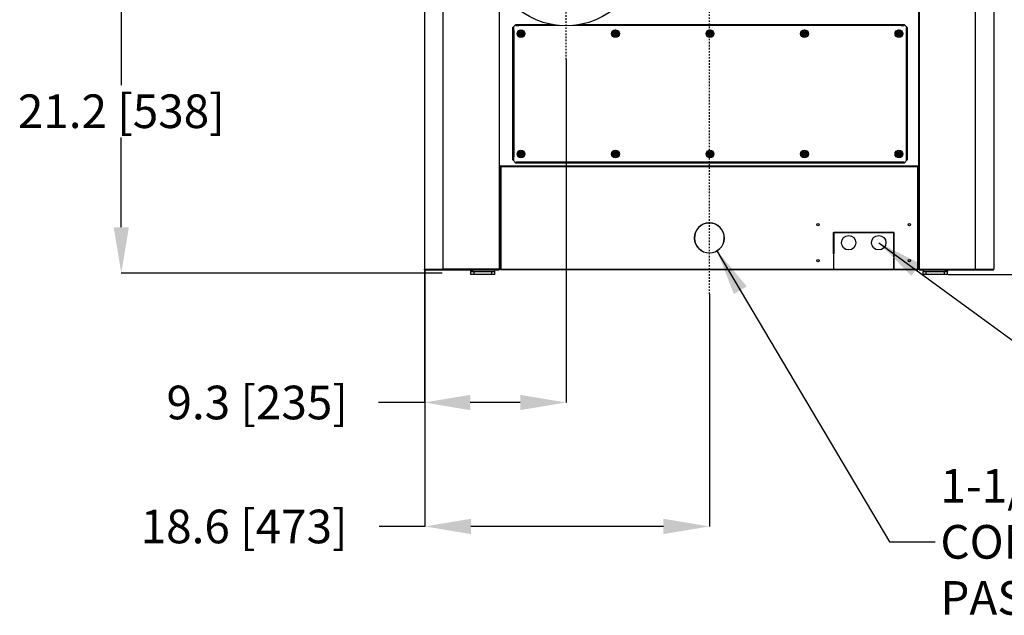
# Model space of a CAD drawing. Extents: x 7 to 342, y 13 to 209.
# Drawn here: x 19 to 84, y 13 to 52 of the extents above; entities that cross this region are included whole.
import ezdxf

# ---------------------------------------------------------------- set-up
doc = ezdxf.new("R2010")
doc.units = 0
doc.header["$LTSCALE"] = 0.25
doc.header["$MEASUREMENT"] = 0
doc.header["$PDSIZE"] = -1
doc.linetypes.add('CENTER', pattern=[0.4, 0.25, -0.05, 0.05, -0.05])
doc.layers.get('0').update_dxf_attribs({"linetype": 'CONTINUOUS'})
doc.layers.get('Defpoints').update_dxf_attribs({"linetype": 'CONTINUOUS'})
doc.layers.add('D7', color=7, linetype='CONTINUOUS')
doc.styles.add('SIM1', font='ROMANS')
doc.styles.add('SLDTEXTSTYLE0', font='TXT', dxfattribs={"width": 0.75})
doc.styles.add('SLDTEXTSTYLE1', font='TXT', dxfattribs={"width": 0.75})
doc.dimstyles.new('SLDDIMSTYLE0', dxfattribs={"dimtxt": 0.125, "dimasz": 0.13, "dimexe": 0, "dimexo": 0.0625, "dimgap": 0.03125, "dimtad": 0, "dimtih": 1, "dimtoh": 1, "dimlfac": 16, "dimrnd": 1e-09, "dimzin": 12, "dimdsep": 46, "dimlunit": 5, "dimtxsty": 'SLDTEXTSTYLE1', "dimsah": 1, "dimcen": 0.09, "dimadec": 0, "dimazin": 0, "dimtfac": 1, "dimtofl": 0, "dimtmove": 0, "dimatfit": 3, "dimfxl": 1, "dimfrac": 2, "dimtolj": 1, "dimtzin": 12, "dimarcsym": 0})
doc.dimstyles.get("Standard").update_dxf_attribs({"dimtxt": 0.18, "dimasz": 0.18, "dimexe": 0.18, "dimexo": 0.0625, "dimgap": 0.09, "dimtad": 0, "dimtih": 1, "dimtoh": 1, "dimdec": 4, "dimzin": 0, "dimdsep": 46, "dimtxsty": 'Standard', "dimcen": 0.09, "dimadec": 0, "dimazin": 0, "dimtfac": 1, "dimtdec": 4, "dimtofl": 0, "dimtmove": 0, "dimatfit": 3, "dimfxl": 1, "dimtolj": 1, "dimtzin": 0, "dimarcsym": 0})

# ---------------------------------------------------------------- blocks, each defined once
blk = doc.blocks.new('*D1')
at = {"color": 0, "linetype": 'Continuous'}
for p, q in [((64.413, 78.691), (97.058, 78.691)), ((97.058, 75.691), (97.058, 55.466)), ((97.058, 38.415), (97.058, 52.051)), ((80.03, 35.415), (97.058, 35.415))]:
    blk.add_line(p, q, dxfattribs=at)
for points in [[(96.558, 75.691), (97.558, 75.691), (97.058, 78.691)], [(96.558, 38.415), (97.558, 38.415), (97.058, 35.415)]]:
    blk.add_solid(points, dxfattribs=at)
at = {"layer": 'Defpoints', "color": 0, "linetype": 'Continuous'}
for p in [(64.351, 78.691), (79.967, 35.415), (97.058, 35.415)]:
    blk.add_point(p, dxfattribs=at)
at = {"color": 0, "linetype": 'Continuous', "insert": (97.058, 53.758), "char_height": 2.2, "attachment_point": 5, "style": 'SIM1'}
blk.add_mtext('\\A1;43.3 [1099]', dxfattribs=at)
blk = doc.blocks.new('*D7')
at = {"color": 0, "linetype": 'Continuous'}
for p, q in [((45.794, 35.707), (45.794, 18.939)), ((64.396, 34.145), (64.396, 18.939)), ((45.794, 18.939), (42.794, 18.939)), ((61.396, 18.939), (48.794, 18.939))]:
    blk.add_line(p, q, dxfattribs=at)
for points in [[(48.794, 19.439), (48.794, 18.439), (45.794, 18.939)], [(61.396, 19.439), (61.396, 18.439), (64.396, 18.939)]]:
    blk.add_solid(points, dxfattribs=at)
at = {"layer": 'Defpoints', "color": 0, "linetype": 'Continuous'}
for p in [(45.794, 35.769), (64.396, 34.207), (45.794, 18.939)]:
    blk.add_point(p, dxfattribs=at)
at = {"color": 0, "linetype": 'Continuous', "insert": (33.963, 18.939), "char_height": 2.2, "attachment_point": 5, "style": 'SIM1'}
blk.add_mtext('\\A1;18.6 [473]', dxfattribs=at)
blk = doc.blocks.new('*D8')
at = {"color": 0, "linetype": 'Continuous'}
for p, q in [((48.175, 56.695), (25.925, 56.695)), ((25.925, 53.695), (25.925, 47.812)), ((25.925, 38.515), (25.925, 44.397)), ((46.913, 35.515), (25.925, 35.515))]:
    blk.add_line(p, q, dxfattribs=at)
for points in [[(25.425, 53.695), (26.425, 53.695), (25.925, 56.695)], [(25.425, 38.515), (26.425, 38.515), (25.925, 35.515)]]:
    blk.add_solid(points, dxfattribs=at)
at = {"layer": 'Defpoints', "color": 0, "linetype": 'Continuous'}
for p in [(25.925, 56.695), (48.237, 56.695), (46.975, 35.515)]:
    blk.add_point(p, dxfattribs=at)
at = {"color": 0, "linetype": 'Continuous', "insert": (25.925, 46.105), "char_height": 2.2, "attachment_point": 5, "style": 'SIM1'}
blk.add_mtext('\\A1;21.2 [538]', dxfattribs=at)
blk = doc.blocks.new('*D10')
at = {"color": 0, "linetype": 'Continuous'}
for p, q in [((55.02, 49.49), (55.02, 27.05)), ((45.755, 35.707), (45.755, 27.05)), ((45.755, 27.05), (42.755, 27.05)), ((52.02, 27.05), (48.755, 27.05))]:
    blk.add_line(p, q, dxfattribs=at)
for points in [[(48.755, 27.55), (48.755, 26.55), (45.755, 27.05)], [(52.02, 27.55), (52.02, 26.55), (55.02, 27.05)]]:
    blk.add_solid(points, dxfattribs=at)
at = {"layer": 'Defpoints', "color": 0, "linetype": 'Continuous'}
for p in [(55.02, 49.553), (45.755, 35.769), (45.755, 27.05)]:
    blk.add_point(p, dxfattribs=at)
at = {"color": 0, "linetype": 'Continuous', "insert": (34.814, 27.05), "char_height": 2.2, "attachment_point": 5, "style": 'SIM1'}
blk.add_mtext('\\A1;9.3 [235]', dxfattribs=at)
blk = doc.blocks.new('*D14')
at = {"color": 0, "linetype": 'Continuous'}
for p, q in [((56.417, 85.507), (109.284, 85.507)), ((109.284, 82.507), (109.284, 69.053)), ((109.284, 38.415), (109.284, 65.638)), ((80.092, 35.415), (109.284, 35.415))]:
    blk.add_line(p, q, dxfattribs=at)
for points in [[(108.784, 82.507), (109.784, 82.507), (109.284, 85.507)], [(108.784, 38.415), (109.784, 38.415), (109.284, 35.415)]]:
    blk.add_solid(points, dxfattribs=at)
at = {"layer": 'Defpoints', "color": 0, "linetype": 'Continuous'}
for p in [(56.355, 85.507), (80.03, 35.415), (109.284, 35.415)]:
    blk.add_point(p, dxfattribs=at)
at = {"color": 0, "linetype": 'Continuous', "insert": (109.284, 67.345), "char_height": 2.2, "attachment_point": 5, "style": 'SIM1'}
blk.add_mtext('\\A1;50.1 [1272]', dxfattribs=at)

msp = doc.modelspace()

# ---------------------------------------------------------------- linework, layer by layer
at = {"color": 7, "linetype": 'Continuous'}
for p, q in [((78.07744, 90.33624), (78.07744, 35.76947)), ((78.11689, 90.33624), (78.11689, 35.76947)), ((81.77823, 90.33624), (81.77823, 35.76947)), ((82.9987, 90.33624), (82.9987, 35.76947)), ((45.75461, 89.23116), (45.75461, 35.76947)), ((46.97508, 35.76947), (46.97508, 84.50191)), ((50.63642, 52.97403), (50.63642, 35.76947)), ((50.67587, 35.76947), (50.67587, 52.97403)), ((51.73886, 51.77333), (51.54201, 51.57648)), ((51.54201, 51.37963), (51.54201, 51.57648)), ((51.54201, 51.57648), (51.60106, 51.57648)), ((51.60106, 51.37963), (51.60106, 51.57648)), ((51.73886, 51.71427), (51.73886, 51.77333)), ((51.73886, 51.77333), (51.93571, 51.77333)), ((51.73886, 51.71427), (51.93571, 51.71427)), ((51.93571, 51.71427), (51.93571, 51.77333)), ((51.93571, 51.77333), (54.13569, 51.77333)), ((54.57587, 51.71427), (51.93571, 51.71427)), ((76.93571, 51.71427), (55.46408, 51.71427)), ((55.90425, 51.77333), (76.93571, 51.77333)), ((76.93571, 51.77333), (76.93571, 51.71427)), ((76.93571, 51.77333), (77.13256, 51.77333)), ((76.93571, 51.71427), (77.13256, 51.71427)), ((77.13256, 51.77333), (77.13256, 51.71427)), ((77.32941, 51.57648), (77.13256, 51.77333)), ((77.27035, 51.57648), (77.27035, 51.37963)), ((77.32941, 51.57648), (77.27035, 51.57648)), ((77.32941, 51.57648), (77.32941, 51.37963)), ((51.54201, 51.37963), (51.60106, 51.37963)), ((51.54201, 43.11191), (51.54201, 51.37963)), ((51.60106, 51.37963), (51.60106, 43.11191)), ((51.87665, 51.29643), (52.0735, 51.41008)), ((51.87665, 51.06912), (51.87665, 51.29643)), ((52.0735, 50.95547), (51.87665, 51.06912)), ((52.0735, 51.25097), (52.01445, 51.21687)), ((52.01445, 51.21687), (52.01445, 51.14868)), ((52.0735, 51.18278), (52.01445, 51.21687)), ((52.0735, 51.18278), (52.01445, 51.14868)), ((52.01445, 51.14868), (52.0735, 51.11458)), ((52.0735, 51.41008), (52.27035, 51.29643)), ((52.13256, 51.21687), (52.0735, 51.25097)), ((52.0735, 51.18278), (52.0735, 51.25097)), ((52.13256, 51.21687), (52.0735, 51.18278)), ((52.13256, 51.14868), (52.0735, 51.18278)), ((52.0735, 51.11458), (52.0735, 51.18278)), ((52.0735, 51.11458), (52.13256, 51.14868)), ((52.27035, 51.06912), (52.0735, 50.95547)), ((52.13256, 51.14868), (52.13256, 51.21687)), ((52.27035, 51.29643), (52.27035, 51.06912)), ((58.05776, 51.29643), (58.25461, 51.41008)), ((58.05776, 51.06912), (58.05776, 51.29643)), ((58.25461, 50.95547), (58.05776, 51.06912)), ((58.25461, 51.25097), (58.19555, 51.21687)), ((58.19555, 51.21687), (58.19555, 51.14868)), ((58.25461, 51.18278), (58.19555, 51.21687)), ((58.25461, 51.18278), (58.19555, 51.14868)), ((58.19555, 51.14868), (58.25461, 51.11458)), ((58.25461, 51.41008), (58.45146, 51.29643)), ((58.31366, 51.21687), (58.25461, 51.25097)), ((58.25461, 51.18278), (58.25461, 51.25097)), ((58.31366, 51.21687), (58.25461, 51.18278)), ((58.31366, 51.14868), (58.25461, 51.18278)), ((58.25461, 51.11458), (58.25461, 51.18278)), ((58.25461, 51.11458), (58.31366, 51.14868)), ((58.45146, 51.06912), (58.25461, 50.95547)), ((58.31366, 51.14868), (58.31366, 51.21687)), ((58.45146, 51.29643), (58.45146, 51.06912)), ((64.23886, 51.29643), (64.43571, 51.41008)), ((64.23886, 51.06912), (64.23886, 51.29643)), ((64.43571, 50.95547), (64.23886, 51.06912)), ((64.43571, 51.25097), (64.37665, 51.21687)), ((64.37665, 51.21687), (64.37665, 51.14868)), ((64.43571, 51.18278), (64.37665, 51.21687)), ((64.43571, 51.18278), (64.37665, 51.14868)), ((64.37665, 51.14868), (64.43571, 51.11458)), ((64.43571, 51.41008), (64.63256, 51.29643)), ((64.49476, 51.21687), (64.43571, 51.25097)), ((64.43571, 51.18278), (64.43571, 51.25097)), ((64.49476, 51.21687), (64.43571, 51.18278)), ((64.49476, 51.14868), (64.43571, 51.18278)), ((64.43571, 51.11458), (64.43571, 51.18278)), ((64.43571, 51.11458), (64.49476, 51.14868)), ((64.63256, 51.06912), (64.43571, 50.95547)), ((64.49476, 51.14868), (64.49476, 51.21687)), ((64.63256, 51.29643), (64.63256, 51.06912)), ((70.41996, 51.29643), (70.61681, 51.41008)), ((70.41996, 51.06912), (70.41996, 51.29643)), ((70.61681, 50.95547), (70.41996, 51.06912)), ((70.61681, 51.25097), (70.55776, 51.21687)), ((70.55776, 51.21687), (70.55776, 51.14868)), ((70.61681, 51.18278), (70.55776, 51.21687)), ((70.61681, 51.18278), (70.55776, 51.14868)), ((70.55776, 51.14868), (70.61681, 51.11458)), ((70.61681, 51.41008), (70.81366, 51.29643)), ((70.67587, 51.21687), (70.61681, 51.25097)), ((70.61681, 51.18278), (70.61681, 51.25097)), ((70.67587, 51.21687), (70.61681, 51.18278)), ((70.67587, 51.14868), (70.61681, 51.18278)), ((70.61681, 51.11458), (70.61681, 51.18278)), ((70.61681, 51.11458), (70.67587, 51.14868)), ((70.81366, 51.06912), (70.61681, 50.95547)), ((70.67587, 51.14868), (70.67587, 51.21687)), ((70.81366, 51.29643), (70.81366, 51.06912)), ((76.60106, 51.29643), (76.79791, 51.41008)), ((76.60106, 51.06912), (76.60106, 51.29643)), ((76.79791, 50.95547), (76.60106, 51.06912)), ((76.79791, 51.25097), (76.73886, 51.21687)), ((76.73886, 51.21687), (76.73886, 51.14868)), ((76.79791, 51.18278), (76.73886, 51.21687)), ((76.79791, 51.18278), (76.73886, 51.14868)), ((76.73886, 51.14868), (76.79791, 51.11458)), ((76.79791, 51.41008), (76.99476, 51.29643)), ((76.85697, 51.21687), (76.79791, 51.25097)), ((76.79791, 51.18278), (76.79791, 51.25097)), ((76.85697, 51.21687), (76.79791, 51.18278)), ((76.85697, 51.14868), (76.79791, 51.18278)), ((76.79791, 51.11458), (76.79791, 51.18278)), ((76.79791, 51.11458), (76.85697, 51.14868)), ((76.99476, 51.06912), (76.79791, 50.95547)), ((76.85697, 51.14868), (76.85697, 51.21687)), ((76.99476, 51.29643), (76.99476, 51.06912)), ((77.32941, 51.37963), (77.27035, 51.37963)), ((77.27035, 51.37963), (77.27035, 43.11191)), ((77.32941, 51.37963), (77.32941, 43.11191)), ((51.87665, 43.42241), (52.0735, 43.53606)), ((51.87665, 43.19511), (51.87665, 43.42241)), ((52.0735, 43.08146), (51.87665, 43.19511)), ((52.0735, 43.37695), (52.01445, 43.34286)), ((52.01445, 43.34286), (52.01445, 43.27466)), ((52.0735, 43.30876), (52.01445, 43.34286)), ((52.0735, 43.30876), (52.01445, 43.27466)), ((52.01445, 43.27466), (52.0735, 43.24057)), ((52.0735, 43.53606), (52.27035, 43.42241)), ((52.13256, 43.34286), (52.0735, 43.37695)), ((52.0735, 43.30876), (52.0735, 43.37695)), ((52.13256, 43.34286), (52.0735, 43.30876)), ((52.13256, 43.27466), (52.0735, 43.30876)), ((52.0735, 43.24057), (52.0735, 43.30876)), ((52.0735, 43.24057), (52.13256, 43.27466)), ((52.27035, 43.19511), (52.0735, 43.08146)), ((52.13256, 43.27466), (52.13256, 43.34286)), ((52.27035, 43.42241), (52.27035, 43.19511)), ((58.05776, 43.42241), (58.25461, 43.53606)), ((58.05776, 43.19511), (58.05776, 43.42241)), ((58.25461, 43.08146), (58.05776, 43.19511)), ((58.09917, 43.32813), (58.10122, 43.32587)), ((58.25461, 43.37695), (58.19555, 43.34286)), ((58.19555, 43.34286), (58.19555, 43.27466)), ((58.25461, 43.30876), (58.19555, 43.34286)), ((58.25461, 43.30876), (58.19555, 43.27466)), ((58.19555, 43.27466), (58.25461, 43.24057)), ((58.25461, 43.53606), (58.45146, 43.42241)), ((58.31366, 43.34286), (58.25461, 43.37695)), ((58.25461, 43.30876), (58.25461, 43.37695)), ((58.31366, 43.34286), (58.25461, 43.30876)), ((58.31366, 43.27466), (58.25461, 43.30876)), ((58.25461, 43.24057), (58.25461, 43.30876)), ((58.25461, 43.24057), (58.31366, 43.27466)), ((58.45146, 43.19511), (58.25461, 43.08146)), ((58.31366, 43.27466), (58.31366, 43.34286)), ((58.45146, 43.42241), (58.45146, 43.19511)), ((64.23886, 43.42241), (64.43571, 43.53606)), ((64.23886, 43.19511), (64.23886, 43.42241)), ((64.43571, 43.08146), (64.23886, 43.19511)), ((64.28027, 43.32813), (64.28233, 43.32587)), ((64.43571, 43.37695), (64.37665, 43.34286)), ((64.37665, 43.34286), (64.37665, 43.27466)), ((64.43571, 43.30876), (64.37665, 43.34286)), ((64.43571, 43.30876), (64.37665, 43.27466)), ((64.37665, 43.27466), (64.43571, 43.24057)), ((64.43571, 43.53606), (64.63256, 43.42241)), ((64.49476, 43.34286), (64.43571, 43.37695)), ((64.43571, 43.30876), (64.43571, 43.37695)), ((64.49476, 43.34286), (64.43571, 43.30876)), ((64.49476, 43.27466), (64.43571, 43.30876)), ((64.43571, 43.24057), (64.43571, 43.30876)), ((64.43571, 43.24057), (64.49476, 43.27466)), ((64.63256, 43.19511), (64.43571, 43.08146)), ((64.49476, 43.27466), (64.49476, 43.34286)), ((64.63256, 43.42241), (64.63256, 43.19511)), ((70.41996, 43.42241), (70.61681, 43.53606)), ((70.41996, 43.19511), (70.41996, 43.42241)), ((70.61681, 43.08146), (70.41996, 43.19511)), ((70.46137, 43.32813), (70.46343, 43.32587)), ((70.61681, 43.37695), (70.55776, 43.34286)), ((70.55776, 43.34286), (70.55776, 43.27466)), ((70.61681, 43.30876), (70.55776, 43.34286)), ((70.61681, 43.30876), (70.55776, 43.27466)), ((70.55776, 43.27466), (70.61681, 43.24057)), ((70.61681, 43.53606), (70.81366, 43.42241)), ((70.67587, 43.34286), (70.61681, 43.37695)), ((70.61681, 43.30876), (70.61681, 43.37695)), ((70.67587, 43.34286), (70.61681, 43.30876)), ((70.67587, 43.27466), (70.61681, 43.30876)), ((70.61681, 43.24057), (70.61681, 43.30876)), ((70.61681, 43.24057), (70.67587, 43.27466)), ((70.81366, 43.19511), (70.61681, 43.08146)), ((70.67587, 43.27466), (70.67587, 43.34286)), ((70.81366, 43.42241), (70.81366, 43.19511)), ((76.60106, 43.42241), (76.79791, 43.53606)), ((76.60106, 43.19511), (76.60106, 43.42241)), ((76.79791, 43.08146), (76.60106, 43.19511)), ((76.64453, 43.32587), (76.64247, 43.32813)), ((76.79791, 43.37695), (76.73886, 43.34286)), ((76.73886, 43.34286), (76.73886, 43.27466)), ((76.79791, 43.30876), (76.73886, 43.34286)), ((76.79791, 43.30876), (76.73886, 43.27466)), ((76.73886, 43.27466), (76.79791, 43.24057)), ((76.79791, 43.53606), (76.99476, 43.42241)), ((76.85697, 43.34286), (76.79791, 43.37695)), ((76.79791, 43.30876), (76.79791, 43.37695)), ((76.85697, 43.34286), (76.79791, 43.30876)), ((76.85697, 43.27466), (76.79791, 43.30876)), ((76.79791, 43.24057), (76.79791, 43.30876)), ((76.79791, 43.24057), (76.85697, 43.27466)), ((76.99476, 43.19511), (76.79791, 43.08146)), ((76.85697, 43.27466), (76.85697, 43.34286)), ((76.99476, 43.42241), (76.99476, 43.19511)), ((51.23332, 42.50167), (50.71524, 42.52882)), ((51.60106, 43.11191), (51.54201, 43.11191)), ((51.54201, 42.91506), (51.54201, 43.11191)), ((51.60106, 42.91506), (51.54201, 42.91506)), ((51.54201, 42.91506), (51.73886, 42.71821)), ((51.60106, 42.91506), (51.60106, 43.11191)), ((51.73886, 42.71821), (51.73886, 42.77726)), ((51.93571, 42.77726), (51.73886, 42.77726)), ((51.93571, 42.71821), (51.73886, 42.71821)), ((51.93571, 42.71821), (51.93571, 42.77726)), ((76.93571, 42.77726), (51.93571, 42.77726)), ((76.93571, 42.71821), (51.93571, 42.71821)), ((76.93571, 42.77726), (76.93571, 42.71821)), ((77.13256, 42.77726), (76.93571, 42.77726)), ((77.13256, 42.71821), (76.93571, 42.71821)), ((77.13256, 42.71821), (77.32941, 42.91506)), ((77.13256, 42.77726), (77.13256, 42.71821)), ((77.32941, 43.11191), (77.27035, 43.11191)), ((77.27035, 43.11191), (77.27035, 42.91506)), ((77.27035, 42.91506), (77.32941, 42.91506)), ((77.32941, 43.11191), (77.32941, 42.91506)), ((50.71524, 42.46222), (50.71524, 35.76947)), ((50.75469, 42.46222), (50.71524, 42.46222)), ((50.75469, 42.50167), (50.75469, 42.46222)), ((78.03799, 42.50167), (50.75469, 42.50167)), ((50.75469, 42.46222), (50.75469, 35.76947)), ((78.03799, 42.46222), (50.75469, 42.46222)), ((78.03799, 42.46222), (78.03799, 42.50167)), ((78.03799, 35.76947), (78.03799, 42.46222)), ((78.07744, 42.46222), (78.03799, 42.46222)), ((78.07744, 35.76947), (78.07744, 42.46222)), ((50.71524, 41.09483), (50.67587, 41.09277)), ((50.71524, 41.01591), (50.67587, 41.01384)), ((50.67587, 40.98723), (50.71524, 40.9522)), ((50.67587, 40.73002), (50.71524, 40.73002)), ((50.67587, 40.61183), (50.71524, 40.61183)), ((78.11681, 41.09277), (78.07744, 41.09483)), ((78.11681, 41.01384), (78.07744, 41.01591)), ((78.07744, 40.9522), (78.11681, 40.98723)), ((50.71524, 39.27341), (50.67587, 39.27341)), ((50.67587, 39.15522), (50.71524, 39.15522)), ((64.37665, 38.79281), (64.37665, 38.80069)), ((64.41602, 38.80069), (64.41602, 38.79281)), ((72.52626, 38.17096), (74.47167, 38.17096)), ((72.52626, 36.77333), (72.52626, 38.17096)), ((72.53413, 38.16309), (72.53413, 36.77333)), ((74.47167, 38.16309), (72.53413, 38.16309)), ((74.47167, 38.17096), (74.47167, 38.16309)), ((74.51104, 38.17096), (76.46327, 38.17096)), ((74.51104, 38.16309), (74.51104, 38.17096)), ((76.45539, 38.16309), (74.51104, 38.16309)), ((76.45539, 36.55578), (76.45539, 38.16309)), ((76.46327, 38.17096), (76.46327, 36.55578)), ((72.53413, 36.77333), (72.52626, 36.77333)), ((72.53413, 36.73396), (72.52626, 36.73396)), ((72.52626, 36.73396), (72.52626, 35.76947)), ((72.53413, 35.76947), (72.53413, 36.73396)), ((76.46319, 36.75364), (76.45539, 36.75364)), ((76.46319, 36.55578), (76.46319, 36.75364)), ((76.46327, 36.55578), (76.45539, 36.55578)), ((76.45539, 36.51641), (76.46327, 36.51641)), ((76.45539, 35.76947), (76.45539, 36.51641)), ((76.46319, 35.76947), (76.46319, 36.51641)), ((76.46327, 36.51641), (76.46327, 35.76947)), ((45.75461, 35.76947), (46.97508, 35.76947)), ((45.75461, 35.76947), (45.75461, 35.76947)), ((45.75461, 35.73002), (45.75461, 35.76947)), ((45.75461, 35.73002), (45.79398, 35.73002)), ((46.97516, 35.76947), (46.97508, 35.76947)), ((50.63642, 35.76947), (46.97516, 35.76947)), ((46.97516, 35.76947), (46.97516, 35.73002)), ((46.97516, 35.73002), (50.63642, 35.73002)), ((48.7861, 35.73002), (48.7861, 35.69065)), ((48.7861, 35.61191), (48.7861, 35.73002)), ((48.7861, 35.69065), (48.86484, 35.61191)), ((48.7861, 35.61191), (48.98295, 35.61191)), ((48.7861, 35.41506), (48.7861, 35.61191)), ((48.90429, 35.73002), (48.90429, 35.61191)), ((48.98295, 35.61191), (48.98295, 35.41506)), ((48.98295, 35.61191), (50.16406, 35.61191)), ((50.16406, 35.41506), (50.16406, 35.61191)), ((50.16406, 35.61191), (50.36091, 35.61191)), ((50.36091, 35.61191), (50.36091, 35.73002)), ((50.36091, 35.41506), (50.36091, 35.61191)), ((50.63642, 35.76947), (50.63642, 35.73002)), ((50.67587, 35.76947), (50.63642, 35.76947)), ((50.71524, 35.76947), (50.75469, 35.76947)), ((50.75469, 35.76947), (72.52626, 35.76947)), ((50.75469, 35.76947), (50.75469, 35.73002)), ((72.52626, 35.73002), (50.75469, 35.73002)), ((72.52626, 35.73002), (72.52626, 35.76947)), ((72.52626, 35.76947), (72.53413, 35.76947)), ((72.53413, 35.73002), (72.52626, 35.73002)), ((72.53413, 35.76947), (76.45539, 35.76947)), ((72.53413, 35.76947), (72.53413, 35.73002)), ((76.45539, 35.73002), (72.53413, 35.73002)), ((76.45539, 35.73002), (76.45539, 35.76947)), ((76.45539, 35.76947), (76.46319, 35.76947)), ((76.46319, 35.73002), (76.45539, 35.73002)), ((76.46319, 35.73002), (76.46319, 35.76947)), ((76.46327, 35.76947), (76.46319, 35.76947)), ((76.46327, 35.76939), (76.46319, 35.76939)), ((76.46327, 35.73002), (76.46319, 35.73002)), ((76.46327, 35.76947), (78.03799, 35.76947)), ((76.46327, 35.76947), (76.46327, 35.73002)), ((78.03799, 35.73002), (76.46327, 35.73002)), ((78.03799, 35.73002), (78.03799, 35.76947)), ((78.03799, 35.76947), (78.07744, 35.76947)), ((78.07744, 35.76947), (78.11689, 35.76947)), ((78.11689, 35.76947), (81.77815, 35.76947)), ((78.11689, 35.76947), (78.11689, 35.73002)), ((78.11689, 35.73002), (81.77815, 35.73002)), ((78.3924, 35.73002), (78.3924, 35.61191)), ((78.3924, 35.41506), (78.3924, 35.61191)), ((78.3924, 35.61191), (78.58925, 35.61191)), ((78.58925, 35.61191), (79.77035, 35.61191)), ((78.58925, 35.41506), (78.58925, 35.61191)), ((79.77035, 35.61191), (79.9672, 35.61191)), ((79.77035, 35.41506), (79.77035, 35.61191)), ((79.84902, 35.61191), (79.84902, 35.73002)), ((79.9672, 35.73002), (79.9672, 35.69065)), ((79.9672, 35.73002), (79.9672, 35.61191)), ((79.9672, 35.41506), (79.9672, 35.61191)), ((81.77815, 35.76947), (81.77823, 35.76947)), ((81.77815, 35.73002), (81.77815, 35.76947)), ((81.77823, 35.76947), (82.9987, 35.76947)), ((48.98295, 35.41506), (48.7861, 35.41506)), ((50.16406, 35.41506), (48.98295, 35.41506)), ((50.36091, 35.41506), (50.16406, 35.41506)), ((78.58925, 35.41506), (78.3924, 35.41506)), ((79.77035, 35.41506), (78.58925, 35.41506)), ((79.9672, 35.41506), (79.77035, 35.41506))]:
    msp.add_line(p, q, dxfattribs=at)
at = {"color": 7, "linetype": 'Continuous', "flags": 128}
msp.add_lwpolyline([(79.9672, 35.69065), (79.96538, 35.68883), (79.95998, 35.68342), (79.95115, 35.67459), (79.93917, 35.66262), (79.92442, 35.64786), (79.90734, 35.63078), (79.88846, 35.61191)], dxfattribs=at)
msp.add_lwpolyline([(79.9672, 35.69065), (79.96538, 35.68883), (79.95998, 35.68342), (79.95115, 35.67459), (79.93917, 35.66262), (79.92442, 35.64786), (79.90734, 35.63078), (79.88846, 35.61191)], dxfattribs=at)
msp.add_lwpolyline([(79.9672, 35.69065), (79.96538, 35.68883), (79.95998, 35.68342), (79.95115, 35.67459), (79.93917, 35.66262), (79.92442, 35.64786), (79.90734, 35.63078), (79.88846, 35.61191)], dxfattribs=at)
msp.add_lwpolyline([(79.9672, 35.69065), (79.96538, 35.68883), (79.95998, 35.68342), (79.95115, 35.67459), (79.93917, 35.66262), (79.92442, 35.64786), (79.90734, 35.63078), (79.88846, 35.61191)], dxfattribs=at)
msp.add_lwpolyline([(79.9672, 35.69065), (79.96538, 35.68883), (79.95998, 35.68342), (79.95115, 35.67459), (79.93917, 35.66262), (79.92442, 35.64786), (79.90734, 35.63078), (79.88846, 35.61191)], dxfattribs=at)
msp.add_lwpolyline([(79.9672, 35.69065), (79.96538, 35.68883), (79.95998, 35.68342), (79.95115, 35.67459), (79.93917, 35.66262), (79.92442, 35.64786), (79.90734, 35.63078), (79.88846, 35.61191)], dxfattribs=at)
at = {"color": 7, "linetype": 'Continuous'}
for centre, radius in [((55.01997, 56.69451), 5), ((52.0735, 51.18278), 0.25591), ((52.0735, 51.18278), 0.15748), ((52.0735, 51.18278), 0.11811), ((52.0735, 51.18278), 0.09843), ((58.25461, 51.18278), 0.25591), ((58.25461, 51.18278), 0.15748), ((58.25461, 51.18278), 0.11811), ((58.25461, 51.18278), 0.09843), ((64.43571, 51.18278), 0.25591), ((64.43571, 51.18278), 0.15748), ((64.43571, 51.18278), 0.11811), ((64.43571, 51.18278), 0.09843), ((70.61681, 51.18278), 0.25591), ((70.61681, 51.18278), 0.15748), ((70.61681, 51.18278), 0.11811), ((70.61681, 51.18278), 0.09843), ((76.79791, 51.18278), 0.25591), ((76.79791, 51.18278), 0.15748), ((76.79791, 51.18278), 0.11811), ((76.79791, 51.18278), 0.09843), ((52.0735, 43.30876), 0.25591), ((52.0735, 43.30876), 0.15748), ((52.0735, 43.30876), 0.11811), ((52.0735, 43.30876), 0.09843), ((58.25461, 43.30876), 0.25591), ((58.25461, 43.30876), 0.15748), ((58.25461, 43.30876), 0.11811), ((58.25461, 43.30876), 0.09843), ((64.43571, 43.30876), 0.25591), ((64.43571, 43.30876), 0.15748), ((64.43571, 43.30876), 0.11811), ((64.43571, 43.30876), 0.09843), ((70.61681, 43.30876), 0.25591), ((70.61681, 43.30876), 0.15748), ((70.61681, 43.30876), 0.11811), ((70.61681, 43.30876), 0.09843), ((76.79791, 43.30876), 0.25591), ((76.79791, 43.30876), 0.15748), ((76.79791, 43.30876), 0.11811), ((76.79791, 43.30876), 0.09843), ((71.50264, 38.68278), 0.0748), ((77.48689, 38.68278), 0.0748), ((73.51051, 37.50167), 0.47244), ((75.47902, 37.50167), 0.47244), ((71.50264, 36.32057), 0.0748), ((77.48689, 36.32057), 0.0748)]:
    msp.add_circle(centre, radius, dxfattribs=at)
for centre, radius, start, end in [((52.0735, 51.18278), 0.21654, 155.3800227, 204.6199773), ((52.0735, 51.18278), 0.21654, 95.3800227, 144.6199773), ((52.0735, 51.18278), 0.21654, 215.3800227, 264.6199773), ((52.0735, 51.18278), 0.21654, 35.3800227, 84.6199773), ((52.0735, 51.18278), 0.21654, 275.3800227, 324.6199773), ((52.0735, 51.18278), 0.21654, 335.3800227, 24.6199773), ((58.25461, 51.18278), 0.21654, 155.3800227, 204.6199773), ((58.25461, 51.18278), 0.21654, 95.3800227, 144.6199773), ((58.25461, 51.18278), 0.21654, 215.3800227, 264.6199773), ((58.25461, 51.18278), 0.21654, 35.3800227, 84.6199773), ((58.25461, 51.18278), 0.21654, 275.3800227, 324.6199773), ((58.25461, 51.18278), 0.21654, 335.3800227, 24.6199773), ((64.43571, 51.18278), 0.21654, 155.3800227, 204.6199773), ((64.43571, 51.18278), 0.21654, 95.3800227, 144.6199773), ((64.43571, 51.18278), 0.21654, 215.3800227, 264.6199773), ((64.43571, 51.18278), 0.21654, 35.3800227, 84.6199773), ((64.43571, 51.18278), 0.21654, 275.3800227, 324.6199773), ((64.43571, 51.18278), 0.21654, 335.3800227, 24.6199773), ((70.61681, 51.18278), 0.21654, 155.3800227, 204.6199773), ((70.61681, 51.18278), 0.21654, 95.3800227, 144.6199773), ((70.61681, 51.18278), 0.21654, 215.3800227, 264.6199773), ((70.61681, 51.18278), 0.21654, 35.3800227, 84.6199773), ((70.61681, 51.18278), 0.21654, 275.3800227, 324.6199773), ((70.61681, 51.18278), 0.21654, 335.3800227, 24.6199773), ((76.79791, 51.18278), 0.21654, 155.3800227, 204.6199773), ((76.79791, 51.18278), 0.21654, 95.3800227, 144.6199773), ((76.79791, 51.18278), 0.21654, 215.3800227, 264.6199773), ((76.79791, 51.18278), 0.21654, 35.3800227, 84.6199773), ((76.79791, 51.18278), 0.21654, 275.3800227, 324.6199773), ((76.79791, 51.18278), 0.21654, 335.3800227, 24.6199773), ((52.0735, 43.30876), 0.21654, 155.3800227, 204.6199773), ((52.0735, 43.30876), 0.21654, 95.3800227, 144.6199773), ((52.0735, 43.30876), 0.21654, 215.3800227, 264.6199773), ((52.0735, 43.30876), 0.21654, 35.3800227, 84.6199773), ((52.0735, 43.30876), 0.21654, 275.3800227, 324.6199773), ((52.0735, 43.30876), 0.21654, 335.3800227, 24.6199773), ((58.25461, 43.30876), 0.21654, 155.3800227, 204.6199773), ((58.25461, 43.30876), 0.21654, 95.3800227, 144.6199773), ((58.25461, 43.30876), 0.21654, 215.3800227, 264.6199773), ((58.25461, 43.30876), 0.21654, 35.3800227, 84.6199773), ((58.25461, 43.30876), 0.21654, 275.3800227, 324.6199773), ((58.25461, 43.30876), 0.21654, 335.3800227, 24.6199773), ((64.43571, 43.30876), 0.21654, 155.3800227, 204.6199773), ((64.43571, 43.30876), 0.21654, 95.3800227, 144.6199773), ((64.43571, 43.30876), 0.21654, 215.3800227, 264.6199773), ((64.43571, 43.30876), 0.21654, 35.3800227, 84.6199773), ((64.43571, 43.30876), 0.21654, 275.3800227, 324.6199773), ((64.43571, 43.30876), 0.21654, 335.3800227, 24.6199773), ((70.61681, 43.30876), 0.21654, 155.3800227, 204.6199773), ((70.61681, 43.30876), 0.21654, 95.3800227, 144.6199773), ((70.61681, 43.30876), 0.21654, 215.3800227, 264.6199773), ((70.61681, 43.30876), 0.21654, 35.3800227, 84.6199773), ((70.61681, 43.30876), 0.21654, 275.3800227, 324.6199773), ((70.61681, 43.30876), 0.21654, 335.3800227, 24.6199773), ((76.79791, 43.30876), 0.21654, 155.3800227, 204.6199773), ((76.79791, 43.30876), 0.21654, 95.3800227, 144.6199773), ((76.79791, 43.30876), 0.21654, 215.3800227, 264.6199773), ((76.79791, 43.30876), 0.21654, 35.3800227, 84.6199773), ((76.79791, 43.30876), 0.21654, 275.3800227, 324.6199773), ((76.79791, 43.30876), 0.21654, 335.3800227, 24.6199773), ((64.39634, 37.81663), 0.98425, 91.145992, 88.854008), ((64.39634, 37.81663), 0.97638, 91.1552351, 88.8447649), ((82.95925, 35.76947), 0.03945, 270, 0)]:
    msp.add_arc(centre, radius, start, end, dxfattribs=at)
for points, knots in [([(45.75461, 35.76947), (45.75504, 35.76503), (45.75591, 35.75616), (45.76272, 35.74434), (45.77273, 35.73542), (45.78382, 35.73069), (45.79115, 35.73021), (45.79406, 35.73002)], [0, 0, 0, 0, 0.21469335, 0.42938883, 0.64408459, 0.85877555, 1, 1, 1, 1]), ([(45.79406, 35.73002), (45.79578, 35.73002), (45.79928, 35.73002), (45.82771, 35.73002), (45.87068, 35.73002), (45.92488, 35.73002), (45.98559, 35.73002), (46.05703, 35.73002), (46.16588, 35.73002), (46.29223, 35.73002), (46.43107, 35.73002), (46.57299, 35.73002), (46.75477, 35.73002), (46.90308, 35.73002), (46.97508, 35.73002)], [0, 0, 0, 0, 0.07767104, 0.15773746, 0.24004895, 0.30440484, 0.36875077, 0.43447337, 0.50018663, 0.63144853, 0.69580382, 0.76014915, 0.88355902, 1, 1, 1, 1]), ([(46.97508, 35.73002), (46.97508, 35.73046), (46.97508, 35.73133), (46.97508, 35.73813), (46.97508, 35.74814), (46.97508, 35.75923), (46.97508, 35.76656), (46.97508, 35.76947)], [0, 0, 0, 0, 0.21468374, 0.42934857, 0.64407143, 0.85877136, 1, 1, 1, 1]), ([(81.77823, 35.73002), (81.82624, 35.73002), (81.92375, 35.73002), (82.06991, 35.73002), (82.20359, 35.73002), (82.32244, 35.73002), (82.42632, 35.73002), (82.52423, 35.73002), (82.64491, 35.73002), (82.74755, 35.73002), (82.82873, 35.73002), (82.89308, 35.73002), (82.94758, 35.73002), (82.95544, 35.73002), (82.95925, 35.73002)], [0, 0, 0, 0, 0.0776666, 0.15773103, 0.240041, 0.30439812, 0.36874571, 0.43447126, 0.50018688, 0.63145398, 0.69581223, 0.76015803, 0.88356492, 1, 1, 1, 1]), ([(82.95925, 35.73002), (82.96369, 35.73046), (82.97256, 35.73133), (82.98438, 35.73813), (82.9933, 35.74814), (82.99803, 35.75923), (82.99851, 35.76656), (82.9987, 35.76947)], [0, 0, 0, 0, 0.21471148, 0.42939981, 0.64408761, 0.85877778, 1, 1, 1, 1])]:
    msp.add_open_spline(points, degree=3, knots=knots, dxfattribs=at)
at = {"layer": 'D7', "linetype": 'CENTER'}
for p, q in [((64.39634, 34.1445), (64.39634, 86.70547)), ((55.01997, 49.49016), (55.01997, 83.98385))]:
    msp.add_line(p, q, dxfattribs=at)

# ---------------------------------------------------------------- texts
at = {"color": 7, "linetype": 'Continuous', "insert": (79.50914, 17.933), "char_height": 2.2, "attachment_point": 4, "style": 'SLDTEXTSTYLE0'}
msp.add_mtext('{\\Fromans|c0;1-1/4" CONDENSATE PIPE\\PPASS THRU HOLE}', dxfattribs=at)

# ---------------------------------------------------------------- dimensions: what is measured, and where the dimension line sits
at = {"color": 7, "linetype": 'Continuous'}
for base, p1, p2, angle, picture, middle in [((109.28393, 35.41506), (56.35469, 85.50696), (80.0297, 35.41506), 90, '*D14', (109.28393, 67.3454)), ((97.05813, 35.41506), (64.35076, 78.69065), (79.9672, 35.41506), 90, '*D1', (97.05813, 53.75835)), ((45.79398, 18.93879), (64.39634, 34.207), (45.79398, 35.76947), 180, '*D7', (33.96273, 18.93879))]:
    dim = msp.add_linear_dim(base=base, p1=p1, p2=p2, angle=angle, dimstyle='SLDDIMSTYLE0', override={"dimtxt": 2.2, "dimasz": 3, "dimdec": 1, "dimlfac": 1, "dimlunit": 2, "dimtxsty": 'SIM1', "dimfrac": 0}, dxfattribs=at)
    dim.commit()
    dim.dimension.update_dxf_attribs({"geometry": picture, "text_midpoint": middle, "dimtype": 160})
dim = msp.add_linear_dim(base=(25.9247, 56.69451), p1=(46.97508, 35.51506), p2=(48.23713, 56.69451), angle=90, dimstyle='SLDDIMSTYLE0', override={"dimtxt": 2.2, "dimasz": 3, "dimdec": 1, "dimlfac": 1, "dimlunit": 2, "dimtxsty": 'SIM1', "dimfrac": 0}, dxfattribs=at)
dim.commit()
dim.dimension.update_dxf_attribs({"geometry": '*D8', "text_midpoint": (25.9247, 46.10478)})
dim = msp.add_linear_dim(base=(45.75461, 27.05033), p1=(55.01997, 49.55266), p2=(45.75461, 35.76947), dimstyle='SLDDIMSTYLE0', override={"dimtxt": 2.2, "dimasz": 3, "dimdec": 1, "dimlfac": 1, "dimlunit": 2, "dimtxsty": 'SIM1', "dimfrac": 0}, dxfattribs=at)
dim.commit()
dim.dimension.update_dxf_attribs({"geometry": '*D10', "text_midpoint": (34.81383, 27.05033)})

# ---------------------------------------------------------------- leaders
at = {"color": 7, "linetype": 'Continuous', "annotation_type": 0, "has_hookline": 1, "hookline_direction": 0}
for points, text_width in [([(75.47902, 37.50167), (88.61116, 27.89736), (91.61116, 27.89736)], 15.47857), ([(64.89399, 36.9766), (76.17581, 17.933), (79.17581, 17.933)], 33.39286)]:
    msp.add_leader(points, dimstyle='Standard', override={"dimtxt": 1.333333, "dimasz": 3, "dimexe": 1, "dimgap": 0.333333, "dimzin": 12, "dimtxsty": 'SLDTEXTSTYLE0', "dimclrd": 7, "dimclre": 176, "dimclrt": 176, "dimtdec": 3, "dimtzin": 12}, dxfattribs=dict(at, text_width=text_width))

doc.saveas('drawing.dxf')
